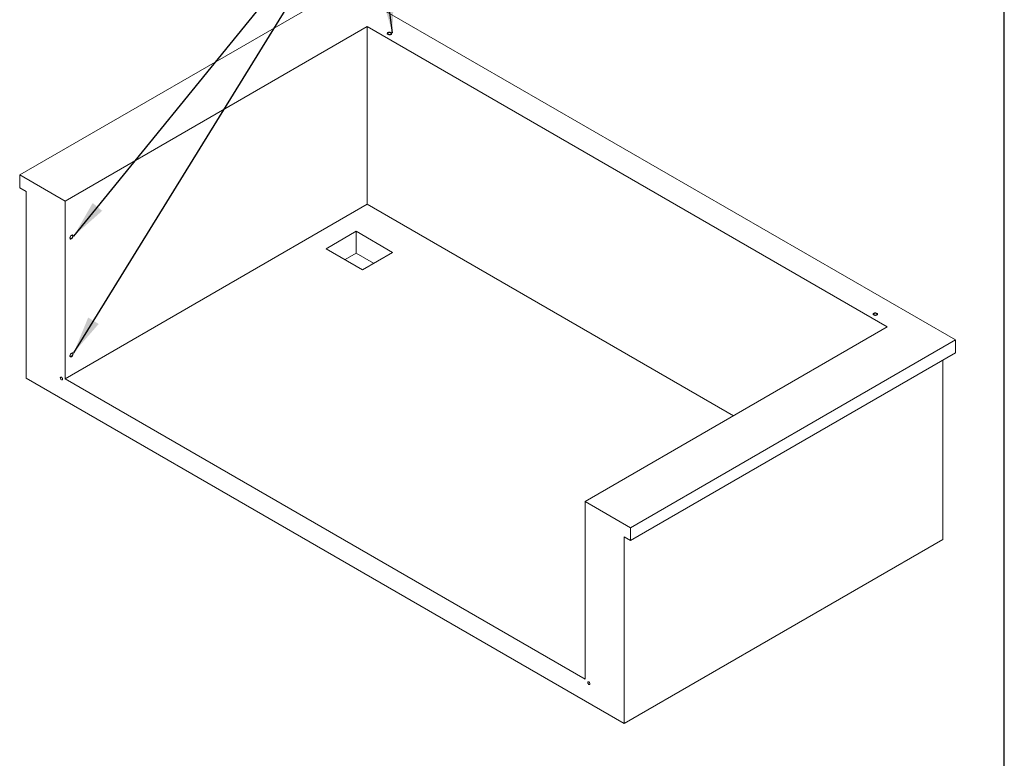
# Model space of a CAD drawing. Units: inches. Extents: x 4 to 106, y 4 to 81.
# Drawn here: x 72 to 106, y 43 to 68 of the extents above; entities that cross this region are included whole.
import ezdxf

# ---------------------------------------------------------------- set-up
doc = ezdxf.new("R2010")
doc.units = ezdxf.units.IN
doc.header["$MEASUREMENT"] = 0
doc.linetypes.add('HIDDEN', pattern=[0.075, 0.05, -0.025])
doc.layers.add('DEFAULT', color=179, linetype='Continuous')
doc.styles.get("Standard").update_dxf_attribs({"font": 'ARIAL.TTF'})
doc.dimstyles.new('SLDDIMSTYLE4', dxfattribs={"dimtxt": 0.18, "dimasz": 1.3, "dimexe": 0, "dimexo": 0.0625, "dimgap": 0, "dimtad": 0, "dimtih": 1, "dimtoh": 1, "dimdec": 0, "dimrnd": 1e-09, "dimzin": 0, "dimdsep": 46, "dimlunit": 5, "dimtxsty": 'Standard', "dimsah": 1, "dimcen": 0.09, "dimadec": 0, "dimazin": 0, "dimtfac": 1.3, "dimtdec": 0, "dimtofl": 0, "dimtmove": 0, "dimatfit": 3, "dimfxl": 1, "dimfrac": 2, "dimtolj": 1, "dimtzin": 0, "dimarcsym": 0})

msp = doc.modelspace()

# ---------------------------------------------------------------- linework, layer by layer
at = {"color": 7, "linetype": 'Continuous', "lineweight": 30, "ltscale": 10}
msp.add_line((106.25, 3.75), (106.25, 81.25), dxfattribs=at)
at = {"color": 7, "linetype": 'Continuous', "lineweight": 15, "ltscale": 10}
for p, q in [((83.3819046, 69.2214869), (72.1123903, 62.7157347)), ((104.5588689, 56.9962857), (83.3819046, 69.2214869)), ((84.1648044, 67.856376), (73.686189, 61.8072001)), ((102.1941712, 57.4482441), (84.1648044, 67.856376)), ((84.1648044, 61.7025161), (84.1648044, 67.856376)), ((72.1123903, 62.269189), (72.1123903, 62.7157347)), ((72.1123903, 62.7157347), (73.686189, 61.8072001)), ((72.1123903, 62.269189), (72.3333612, 62.1416252)), ((72.3333612, 55.6741116), (72.3333612, 62.1416252)), ((73.686189, 55.6533402), (73.686189, 61.8072001)), ((84.1648044, 61.7025161), (73.686189, 55.6533402)), ((96.8641947, 54.3713142), (84.1648044, 61.7025161)), ((83.7781054, 60.7618609), (82.7356532, 60.1600661)), ((85.0415285, 60.0325023), (83.7781054, 60.7618609)), ((83.7781054, 60.0016614), (83.7781054, 60.7618609)), ((82.7356532, 60.1600661), (83.9990763, 59.4307075)), ((83.3940767, 59.7799663), (83.7781054, 60.0016614)), ((83.7781054, 60.0016614), (84.383105, 59.6524026)), ((83.9990763, 59.4307075), (85.0415285, 60.0325023)), ((91.7155558, 51.3990682), (102.1941712, 57.4482441)), ((93.2893545, 50.4905335), (104.5588689, 56.9962857)), ((104.5588689, 56.5497399), (104.5588689, 56.9962857)), ((93.2893545, 50.0439878), (104.5588689, 56.5497399)), ((104.1169271, 50.0822263), (104.1169271, 56.2946124)), ((93.0683837, 43.704038), (72.3333612, 55.6741116)), ((73.686189, 55.6533402), (91.7155558, 45.2452083)), ((91.7155558, 45.2452083), (91.7155558, 51.3990682)), ((91.7155558, 51.3990682), (93.2893545, 50.4905335)), ((93.2893545, 50.0439878), (93.2893545, 50.4905335)), ((93.0683837, 50.1715515), (93.2893545, 50.0439878)), ((93.0683837, 43.704038), (93.0683837, 50.1715515)), ((104.1169271, 50.0822263), (93.0683837, 43.704038))]:
    msp.add_line(p, q, dxfattribs=at)
at = {"color": 7, "linetype": 'HIDDEN', "lineweight": 0, "ltscale": 10, "flags": 128}
for points in [[(84.8769672, 67.6486256), (84.8614314, 67.6357951), (84.8544083, 67.6206655), (84.8567733, 67.6050615), (84.8682398, 67.5908662), (84.8874257, 67.5797904), (84.9120159, 67.5731707), (84.9390452, 67.5718056), (84.9652538, 67.5758597), (84.9874789, 67.584844), (85.0030418, 67.5976742), (85.0100638, 67.6128038), (85.0076993, 67.6284075), (84.9962328, 67.6426034), (84.9770469, 67.6536792), (84.9524567, 67.6602984), (84.9254269, 67.6616637), (84.8992194, 67.6576096), (84.8769938, 67.6486256)], [(73.9071313, 60.6272775), (73.888266, 60.6125231), (73.871651, 60.591854), (73.8593186, 60.5677632), (73.852757, 60.5431565), (73.852757, 60.5210016), (73.8593186, 60.5039708), (73.871651, 60.4941187), (73.888266, 60.4926329), (73.90716, 60.4996931), (73.9260545, 60.5144477), (73.9426696, 60.5351168), (73.955002, 60.5592077), (73.9615636, 60.5838143), (73.9615636, 60.6059692), (73.955002, 60.623), (73.9426696, 60.6328522), (73.9260545, 60.634338), (73.90716, 60.6272775)], [(101.8342071, 57.8593822), (101.8120725, 57.8503982), (101.7858645, 57.8463439), (101.7588346, 57.8477092), (101.734245, 57.8543287), (101.715059, 57.8654045), (101.703592, 57.8796001), (101.7012275, 57.8952038), (101.7082501, 57.9103336), (101.723813, 57.9231639), (101.7460381, 57.9321482), (101.7722461, 57.9362019), (101.7992754, 57.9348369), (101.8238661, 57.9282175), (101.8430521, 57.9171417), (101.854518, 57.9029461), (101.8568831, 57.8873421), (101.8498605, 57.8722128), (101.8342981, 57.8593822)], [(73.9071313, 56.5445732), (73.888266, 56.5298193), (73.871651, 56.50915), (73.8593186, 56.4850592), (73.852757, 56.4604525), (73.852757, 56.4382973), (73.8593186, 56.4212665), (73.871651, 56.4114144), (73.888266, 56.409929), (73.90716, 56.4169891), (73.9260545, 56.4317439), (73.9426696, 56.4524125), (73.955002, 56.4765034), (73.9615636, 56.50111), (73.9615636, 56.5232652), (73.955002, 56.540296), (73.9426696, 56.5501482), (73.9260545, 56.5516341), (73.90716, 56.5445732)]]:
    msp.add_lwpolyline(points, dxfattribs=at)
at = {"color": 7, "linetype": 'Continuous', "lineweight": 15, "ltscale": 10, "flags": 128}
for points in [[(84.8878211, 67.5910944), (84.908199, 67.583234), (84.9322363, 67.5804738), (84.9562736, 67.583234), (84.9766514, 67.5910944), (84.9902674, 67.6028582), (84.9950488, 67.6167347), (84.9902674, 67.6306111), (84.9766514, 67.642375), (84.9562736, 67.6502354), (84.9322363, 67.6529956), (84.908199, 67.6502354), (84.8878211, 67.642375), (84.8742051, 67.6306111), (84.8694238, 67.6167347), (84.8742051, 67.6028582), (84.8878211, 67.5910944)], [(73.9515751, 60.5891259), (73.9481942, 60.6068016), (73.9385662, 60.6178828), (73.9241568, 60.6206826), (73.9071599, 60.6147746), (73.890163, 60.6010583), (73.8757537, 60.5816219), (73.8661257, 60.5594245), (73.8627448, 60.5378453), (73.8661257, 60.5201696), (73.8757537, 60.5090884), (73.890163, 60.5062887), (73.9071599, 60.5121966), (73.9241568, 60.5259129), (73.9385662, 60.5453493), (73.9481942, 60.5675467), (73.9515751, 60.5891259)], [(101.7346402, 57.8656327), (101.755018, 57.8577724), (101.7790553, 57.8550122), (101.8030926, 57.8577724), (101.8234705, 57.8656327), (101.8370865, 57.8773966), (101.8418678, 57.891273), (101.8370865, 57.9051495), (101.8234705, 57.9169134), (101.8030926, 57.9247737), (101.7790553, 57.9275339), (101.755018, 57.9247737), (101.7346402, 57.9169134), (101.7210241, 57.9051495), (101.7162428, 57.891273), (101.7210241, 57.8773966), (101.7346402, 57.8656327)], [(73.9515751, 56.5064219), (73.9481942, 56.5240976), (73.9385662, 56.5351788), (73.9241568, 56.5379785), (73.9071599, 56.5320705), (73.890163, 56.5183543), (73.8757537, 56.4989179), (73.8661257, 56.4767204), (73.8627448, 56.4551412), (73.8661257, 56.4374655), (73.8757537, 56.4263843), (73.890163, 56.4235846), (73.9071599, 56.4294926), (73.9241568, 56.4432088), (73.9385662, 56.4626452), (73.9481942, 56.4848427), (73.9515751, 56.5064219)], [(73.5208586, 55.683154), (73.5237181, 55.6649029), (73.5318612, 55.646129), (73.5440482, 55.6296902), (73.5584237, 55.6180894), (73.5727992, 55.6130926), (73.5849862, 55.6154605), (73.5931293, 55.6248327), (73.5959887, 55.6397823), (73.5931293, 55.6580334), (73.5849862, 55.6768073), (73.5727992, 55.693246), (73.5584237, 55.7048469), (73.5440482, 55.7098437), (73.5318612, 55.7074757), (73.5237181, 55.6981036), (73.5208586, 55.683154)], [(91.8808862, 45.0841357), (91.8780267, 45.1023867), (91.8698837, 45.1211607), (91.8576967, 45.1375994), (91.8433212, 45.1492002), (91.8289456, 45.154197), (91.8167587, 45.1518291), (91.8086156, 45.1424569), (91.8057561, 45.1275073), (91.8086156, 45.1092563), (91.8167587, 45.0904823), (91.8289456, 45.0740436), (91.8433212, 45.0624428), (91.8576967, 45.057446), (91.8698837, 45.0598139), (91.8780267, 45.0691861), (91.8808862, 45.0841357)]]:
    msp.add_lwpolyline(points, dxfattribs=at)

# ---------------------------------------------------------------- leaders
at = {"layer": 'DEFAULT', "color": 7, "ltscale": 10}
for points in [[(73.9856892, 56.5563627), (84.3081177, 73.2720226), (85.0581177, 73.2720226)], [(73.9865848, 60.5984096), (84.3081177, 73.2720226), (85.0581177, 73.2720226)], [(85.0373738, 67.6418921), (84.3081177, 73.2720226), (85.0581177, 73.2720226)]]:
    msp.add_leader(points, dimstyle='SLDDIMSTYLE4', dxfattribs=at)

doc.saveas('drawing.dxf')
